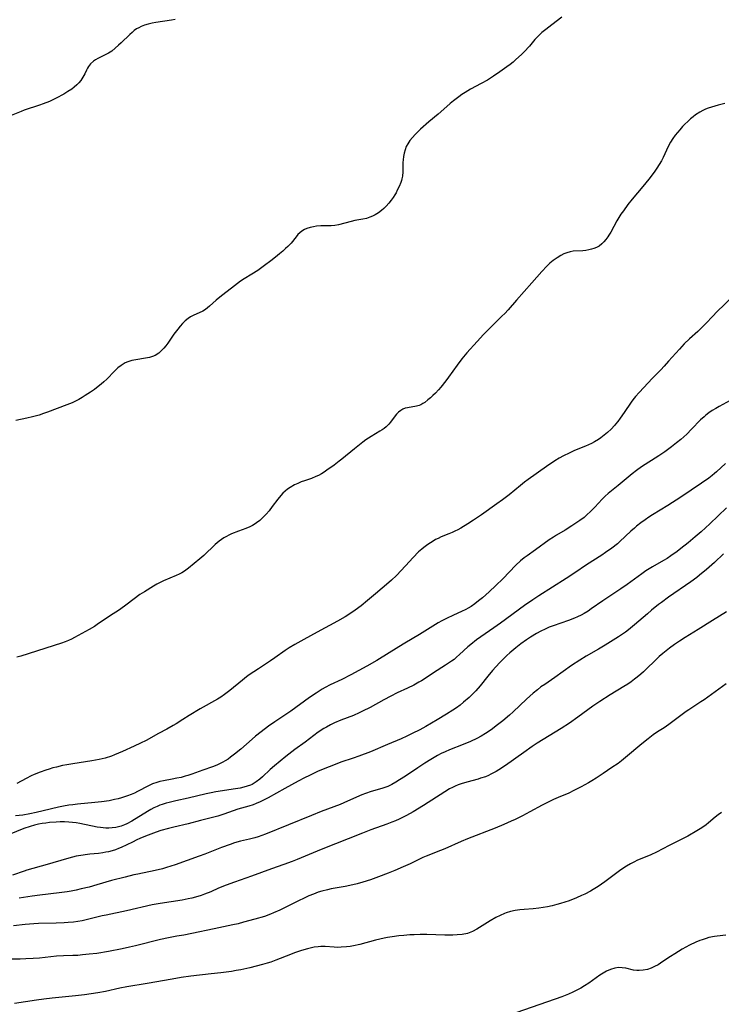
# Model space of a CAD drawing. Units: inches. Extents: x 2060224 to 2065666, y 206187 to 211658.
# Drawn here: x 2060490 to 2060617, y 207159 to 207337 of the extents above; entities that cross this region are included whole.
import ezdxf

# ---------------------------------------------------------------- set-up
doc = ezdxf.new("R2010")
doc.units = ezdxf.units.IN
doc.header["$MEASUREMENT"] = 0
doc.layers.add('c_36_T13S_R18E', color=195, linetype='Continuous')

msp = doc.modelspace()

# ---------------------------------------------------------------- linework, layer by layer
at = {"layer": 'c_36_T13S_R18E'}
for points, elevation in [([(2060517.97, 207337.09), (2060517.34, 207336.97), (2060514.49, 207336.56), (2060513.8, 207336.43), (2060513.08, 207336.26), (2060512.43, 207336.05), (2060511.8, 207335.8), (2060511.39, 207335.59), (2060511, 207335.36), (2060510.57, 207335.06), (2060510.17, 207334.73), (2060509.78, 207334.38), (2060508.21, 207332.85), (2060507.73, 207332.41), (2060507.12, 207331.87), (2060506.48, 207331.37), (2060505.89, 207330.98), (2060505.29, 207330.65), (2060503.94, 207330), (2060503.54, 207329.78), (2060503.17, 207329.53), (2060502.65, 207329.06), (2060502.26, 207328.57), (2060502.07, 207328.25), (2060501.9, 207327.92), (2060501.6, 207327.26), (2060501.28, 207326.6), (2060500.9, 207326.03), (2060500.54, 207325.61), (2060500.14, 207325.21), (2060499.7, 207324.84), (2060499.23, 207324.48), (2060498.56, 207324.02), (2060497.78, 207323.55), (2060496.43, 207322.84), (2060495.19, 207322.24), (2060494.07, 207321.77), (2060493.4, 207321.53), (2060490.64, 207320.64), (2060490.05, 207320.43), (2060488.23, 207319.7)], 986), ([(2060588.06, 207337.52), (2060586.28, 207336.12), (2060585.17, 207335.28), (2060584.48, 207334.72), (2060584.13, 207334.4), (2060583.79, 207334.06), (2060583.22, 207333.44), (2060582.2, 207332.25), (2060581.28, 207331.25), (2060580.8, 207330.76), (2060579.77, 207329.81), (2060579.24, 207329.36), (2060578.7, 207328.92), (2060578.14, 207328.5), (2060576.87, 207327.6), (2060575.71, 207326.81), (2060574.6, 207326.1), (2060573.44, 207325.45), (2060571.53, 207324.43), (2060570.54, 207323.86), (2060569.96, 207323.47), (2060569.39, 207323.05), (2060568.44, 207322.33), (2060567.83, 207321.83), (2060567.23, 207321.33), (2060565.64, 207319.91), (2060563.95, 207318.51), (2060562.49, 207317.22), (2060561.49, 207316.26), (2060560.99, 207315.72), (2060560.53, 207315.15), (2060560.14, 207314.56), (2060559.89, 207314.06), (2060559.67, 207313.48), (2060559.51, 207312.88), (2060559.4, 207312.27), (2060559.33, 207311.66), (2060559.29, 207311.14), (2060559.25, 207309.48), (2060559.18, 207308.7), (2060559.08, 207308.2), (2060558.99, 207307.89), (2060558.87, 207307.53), (2060558.59, 207306.82), (2060558.26, 207306.13), (2060558.03, 207305.69), (2060557.79, 207305.27), (2060557.49, 207304.81), (2060557.17, 207304.36), (2060556.7, 207303.77), (2060556.21, 207303.22), (2060555.81, 207302.84), (2060555.38, 207302.47), (2060554.83, 207302.05), (2060554.25, 207301.68), (2060553.76, 207301.43), (2060553.25, 207301.22), (2060552.65, 207301.03), (2060552.04, 207300.89), (2060550.58, 207300.62), (2060549.92, 207300.47), (2060547.58, 207299.84), (2060546.91, 207299.73), (2060546.28, 207299.69), (2060544.38, 207299.65), (2060543.64, 207299.6), (2060543.04, 207299.52), (2060542.46, 207299.39), (2060541.88, 207299.2), (2060541.42, 207299), (2060540.98, 207298.73), (2060540.57, 207298.42), (2060540.23, 207298.08), (2060539.91, 207297.71), (2060538.99, 207296.54), (2060538.42, 207295.94), (2060538.02, 207295.55), (2060537.48, 207295.06), (2060536.92, 207294.58), (2060536.19, 207293.99), (2060535.33, 207293.31), (2060534.18, 207292.46), (2060532.96, 207291.61), (2060531.87, 207290.91), (2060530.49, 207290.08), (2060529.83, 207289.64), (2060529.27, 207289.22), (2060528.18, 207288.35), (2060526.41, 207286.99), (2060525.45, 207286.19), (2060524.19, 207285.09), (2060523.46, 207284.5), (2060523.02, 207284.21), (2060522.37, 207283.88), (2060521.37, 207283.46), (2060520.78, 207283.17), (2060520.35, 207282.89), (2060519.82, 207282.46), (2060519.32, 207281.96), (2060518.88, 207281.48), (2060518.45, 207280.96), (2060517.74, 207280.01), (2060516.64, 207278.38), (2060516.31, 207277.92), (2060515.95, 207277.5), (2060515.6, 207277.12), (2060515, 207276.6), (2060514.34, 207276.19), (2060513.85, 207275.97), (2060513.31, 207275.81), (2060512.59, 207275.67), (2060510.86, 207275.41), (2060510.12, 207275.24), (2060509.4, 207275.02), (2060508.93, 207274.82), (2060508.55, 207274.62), (2060508.17, 207274.37), (2060507.6, 207273.92), (2060506.98, 207273.33), (2060505.6, 207271.91), (2060505.08, 207271.42), (2060504.57, 207270.97), (2060504.04, 207270.54), (2060503.34, 207270.02), (2060502.63, 207269.51), (2060501.7, 207268.9), (2060501.12, 207268.55), (2060500.54, 207268.22), (2060499.93, 207267.9), (2060499.31, 207267.62), (2060498.36, 207267.23), (2060496.59, 207266.57), (2060494.86, 207265.89), (2060494.12, 207265.63), (2060493.33, 207265.38), (2060492.11, 207265.05), (2060491.1, 207264.8), (2060489.11, 207264.37)], 984), ([(2060617.63, 207321.88), (2060616.43, 207321.58), (2060615.81, 207321.4), (2060615.2, 207321.21), (2060614.64, 207321.01), (2060614.13, 207320.8), (2060613.63, 207320.56), (2060613.11, 207320.28), (2060612.34, 207319.79), (2060611.88, 207319.44), (2060611.44, 207319.08), (2060610.92, 207318.61), (2060610.41, 207318.13), (2060609.95, 207317.66), (2060609.45, 207317.11), (2060609.03, 207316.61), (2060608.62, 207316.1), (2060608.19, 207315.48), (2060607.79, 207314.83), (2060607.39, 207314.08), (2060606.43, 207312.04), (2060606.14, 207311.46), (2060605.75, 207310.78), (2060605.31, 207310.12), (2060604.83, 207309.43), (2060603.84, 207308.15), (2060602.74, 207306.79), (2060600.84, 207304.51), (2060600.06, 207303.52), (2060599.24, 207302.42), (2060598.81, 207301.79), (2060598.43, 207301.19), (2060598.07, 207300.57), (2060596.96, 207298.55), (2060596.61, 207297.97), (2060596.41, 207297.66), (2060596.06, 207297.19), (2060595.69, 207296.75), (2060595.35, 207296.42), (2060594.83, 207296.02), (2060594.36, 207295.76), (2060593.86, 207295.56), (2060593.49, 207295.44), (2060592.96, 207295.31), (2060592.42, 207295.22), (2060591.89, 207295.17), (2060590.16, 207295.07), (2060589.57, 207294.98), (2060589, 207294.81), (2060588.44, 207294.58), (2060587.89, 207294.3), (2060587.21, 207293.87), (2060586.54, 207293.38), (2060585.93, 207292.88), (2060585.37, 207292.35), (2060584.47, 207291.39), (2060582.66, 207289.33), (2060579.85, 207286.19), (2060578.37, 207284.46), (2060577.73, 207283.78), (2060577.23, 207283.28), (2060575.56, 207281.69), (2060574.71, 207280.85), (2060573.86, 207279.97), (2060572.73, 207278.73), (2060570.88, 207276.63), (2060569.96, 207275.54), (2060569.13, 207274.44), (2060567.57, 207272.24), (2060567.08, 207271.58), (2060566.15, 207270.43), (2060565.72, 207269.93), (2060565.18, 207269.36), (2060564.73, 207268.91), (2060564.28, 207268.5), (2060563.82, 207268.11), (2060563.26, 207267.68), (2060562.88, 207267.44), (2060562.5, 207267.24), (2060562.22, 207267.11), (2060561.72, 207266.97), (2060560.09, 207266.7), (2060559.69, 207266.6), (2060559.28, 207266.44), (2060558.9, 207266.22), (2060558.49, 207265.91), (2060558.12, 207265.55), (2060557.88, 207265.26), (2060557, 207264.06), (2060556.71, 207263.71), (2060556.24, 207263.25), (2060555.85, 207262.94), (2060555.5, 207262.69), (2060555.12, 207262.45), (2060553.52, 207261.5), (2060553.04, 207261.19), (2060552.56, 207260.87), (2060552.01, 207260.48), (2060550.47, 207259.26), (2060548.19, 207257.37), (2060547.72, 207256.99), (2060546.82, 207256.32), (2060545.47, 207255.36), (2060544.98, 207255.02), (2060544.49, 207254.71), (2060543.97, 207254.42), (2060543.51, 207254.21), (2060542.68, 207253.89), (2060541.42, 207253.46), (2060540.81, 207253.24), (2060540.2, 207252.99), (2060539.6, 207252.71), (2060538.82, 207252.27), (2060538.36, 207251.94), (2060537.92, 207251.58), (2060537.53, 207251.21), (2060537.15, 207250.82), (2060536.58, 207250.12), (2060535.6, 207248.77), (2060535.01, 207248.02), (2060534.46, 207247.39), (2060533.87, 207246.8), (2060533.32, 207246.29), (2060532.74, 207245.83), (2060532.32, 207245.55), (2060532.02, 207245.38), (2060531.54, 207245.14), (2060530.77, 207244.81), (2060529.46, 207244.33), (2060528.18, 207243.83), (2060527.7, 207243.61), (2060527.27, 207243.38), (2060526.84, 207243.13), (2060526.39, 207242.82), (2060525.95, 207242.49), (2060525.27, 207241.91), (2060523.17, 207239.92), (2060522.45, 207239.29), (2060520.4, 207237.59), (2060519.91, 207237.23), (2060519.66, 207237.07), (2060519.21, 207236.79), (2060518.73, 207236.55), (2060518.15, 207236.27), (2060515.88, 207235.31), (2060515.29, 207235.04), (2060514.66, 207234.7), (2060514.08, 207234.37), (2060512.42, 207233.35), (2060511.59, 207232.82), (2060510.53, 207232.06), (2060509.06, 207230.91), (2060508.16, 207230.24), (2060507.69, 207229.93), (2060506.28, 207229.06), (2060503.87, 207227.4), (2060503.34, 207227.07), (2060502.42, 207226.52), (2060499.75, 207225.03), (2060499.17, 207224.75), (2060498.68, 207224.53), (2060498.02, 207224.27), (2060497.36, 207224.04), (2060490.03, 207221.69), (2060489.29, 207221.48)], 982), ([(2060619.34, 207287.09), (2060616.12, 207284), (2060615.5, 207283.37), (2060614.14, 207281.91), (2060613.4, 207281.17), (2060612.74, 207280.55), (2060611.22, 207279.19), (2060610.28, 207278.28), (2060609.4, 207277.34), (2060607.44, 207275.12), (2060606.65, 207274.25), (2060606.01, 207273.56), (2060604.52, 207272.04), (2060602.1, 207269.49), (2060601.44, 207268.74), (2060600.98, 207268.15), (2060600.66, 207267.71), (2060599.39, 207265.84), (2060598.67, 207264.82), (2060598.22, 207264.2), (2060597.84, 207263.73), (2060597.63, 207263.48), (2060597.01, 207262.83), (2060596.35, 207262.21), (2060595.77, 207261.72), (2060595.17, 207261.27), (2060594.71, 207260.95), (2060594.03, 207260.54), (2060593.44, 207260.23), (2060592.39, 207259.74), (2060590.37, 207258.92), (2060589.43, 207258.49), (2060588.41, 207257.98), (2060587.61, 207257.53), (2060586.83, 207257.06), (2060585.3, 207256.06), (2060581.96, 207253.7), (2060581.32, 207253.22), (2060580.58, 207252.63), (2060578.52, 207250.92), (2060577.31, 207249.98), (2060576.32, 207249.26), (2060573.51, 207247.29), (2060572.09, 207246.32), (2060571.03, 207245.64), (2060569.78, 207244.9), (2060569.23, 207244.59), (2060568.71, 207244.31), (2060568.19, 207244.06), (2060567.62, 207243.82), (2060566.23, 207243.27), (2060565.64, 207243.01), (2060565.2, 207242.79), (2060564.78, 207242.54), (2060564.29, 207242.24), (2060563.8, 207241.92), (2060563.09, 207241.39), (2060562.7, 207241.07), (2060562.12, 207240.55), (2060561.16, 207239.57), (2060559.74, 207238.02), (2060558.11, 207236.31), (2060557.19, 207235.42), (2060556.75, 207235.02), (2060554.3, 207232.98), (2060552.88, 207231.77), (2060551.73, 207230.82), (2060550.64, 207230), (2060549.68, 207229.35), (2060548.78, 207228.8), (2060547.39, 207228), (2060543.73, 207226.02), (2060541.32, 207224.67), (2060539.69, 207223.79), (2060538.64, 207223.17), (2060537.96, 207222.72), (2060536.08, 207221.37), (2060535.25, 207220.79), (2060533.09, 207219.38), (2060531.43, 207218.26), (2060530.93, 207217.9), (2060530.21, 207217.33), (2060527.91, 207215.42), (2060526.94, 207214.71), (2060526.24, 207214.24), (2060525.64, 207213.88), (2060522.53, 207212.11), (2060520.55, 207210.94), (2060519.38, 207210.2), (2060518.19, 207209.41), (2060517.64, 207209.07), (2060516.49, 207208.43), (2060514.98, 207207.65), (2060512.75, 207206.39), (2060511.72, 207205.87), (2060510.55, 207205.33), (2060508.42, 207204.38), (2060507, 207203.77), (2060506.43, 207203.55), (2060505.27, 207203.17), (2060504.21, 207202.92), (2060502.89, 207202.68), (2060499.42, 207202.16), (2060498.36, 207201.97), (2060497.55, 207201.82), (2060496.45, 207201.57), (2060495.79, 207201.4), (2060495.13, 207201.21), (2060494.54, 207201.02), (2060493.5, 207200.64), (2060492.42, 207200.19), (2060491.88, 207199.95), (2060490.98, 207199.51), (2060489.26, 207198.6)], 980), ([(2060618.59, 207268.02), (2060616.59, 207266.95), (2060615.99, 207266.59), (2060615.34, 207266.19), (2060614.71, 207265.76), (2060614.19, 207265.36), (2060613.87, 207265.08), (2060613.24, 207264.48), (2060611.61, 207262.8), (2060610.72, 207261.93), (2060609.64, 207260.95), (2060608.89, 207260.32), (2060607.99, 207259.62), (2060606.77, 207258.73), (2060605.65, 207257.98), (2060602.54, 207255.99), (2060601.64, 207255.35), (2060600.83, 207254.72), (2060598.32, 207252.61), (2060596.48, 207251.14), (2060595.92, 207250.65), (2060595.38, 207250.12), (2060594.05, 207248.67), (2060593.34, 207247.93), (2060592.55, 207247.2), (2060592.11, 207246.83), (2060591.33, 207246.24), (2060590.63, 207245.75), (2060589.92, 207245.28), (2060588.7, 207244.53), (2060587.12, 207243.59), (2060586.59, 207243.26), (2060585.8, 207242.73), (2060583.29, 207240.92), (2060581.8, 207239.88), (2060581.25, 207239.47), (2060580.59, 207238.93), (2060579.75, 207238.14), (2060577.37, 207235.69), (2060576.12, 207234.45), (2060574.91, 207233.3), (2060573.68, 207232.22), (2060573, 207231.67), (2060572.32, 207231.14), (2060571.62, 207230.65), (2060571.13, 207230.35), (2060570.71, 207230.12), (2060569.9, 207229.74), (2060568.45, 207229.09), (2060567.18, 207228.51), (2060566.31, 207228.07), (2060565.64, 207227.69), (2060562.29, 207225.61), (2060559.6, 207224.03), (2060558.51, 207223.37), (2060554.54, 207220.9), (2060552.72, 207219.83), (2060549.83, 207218.26), (2060548.22, 207217.44), (2060546.11, 207216.44), (2060545.19, 207215.98), (2060544.63, 207215.67), (2060544.09, 207215.35), (2060543.52, 207214.98), (2060542.37, 207214.18), (2060538.95, 207211.69), (2060537.7, 207210.85), (2060536.03, 207209.78), (2060534.89, 207208.97), (2060533.59, 207207.97), (2060532.56, 207207.14), (2060531.93, 207206.61), (2060529.88, 207204.81), (2060528.74, 207203.88), (2060528.05, 207203.35), (2060527.57, 207203), (2060527.07, 207202.68), (2060526.63, 207202.43), (2060526.17, 207202.2), (2060525.56, 207201.92), (2060524.76, 207201.62), (2060523.01, 207201.01), (2060521.03, 207200.29), (2060520.3, 207200.04), (2060519.79, 207199.89), (2060519.05, 207199.69), (2060518.31, 207199.52), (2060517.45, 207199.35), (2060515.89, 207199.08), (2060515.21, 207198.94), (2060514.67, 207198.79), (2060513.89, 207198.51), (2060513.14, 207198.17), (2060511.17, 207197.12), (2060510.61, 207196.86), (2060509.99, 207196.59), (2060509.36, 207196.34), (2060508.29, 207195.98), (2060507.66, 207195.81), (2060507.02, 207195.66), (2060506.03, 207195.46), (2060504.63, 207195.24), (2060503.4, 207195.11), (2060500.28, 207194.82), (2060499.45, 207194.73), (2060498.72, 207194.63), (2060497.77, 207194.47), (2060496.82, 207194.27), (2060494.07, 207193.6), (2060492.82, 207193.31), (2060491.65, 207193.07), (2060490.37, 207192.86), (2060489.04, 207192.7)], 978), ([(2060617.78, 207256.62), (2060616.14, 207255.1), (2060615.78, 207254.79), (2060615.34, 207254.43), (2060614.72, 207253.95), (2060613.39, 207253.02), (2060609.64, 207250.46), (2060607.32, 207248.95), (2060604.54, 207247.3), (2060603.85, 207246.85), (2060603.17, 207246.38), (2060602.43, 207245.84), (2060601.65, 207245.23), (2060601.25, 207244.9), (2060600.58, 207244.3), (2060598.63, 207242.44), (2060598.16, 207242.03), (2060597.13, 207241.23), (2060596.02, 207240.45), (2060595.34, 207239.99), (2060592.54, 207238.22), (2060590.42, 207236.78), (2060588.89, 207235.76), (2060583.92, 207232.62), (2060582.81, 207231.88), (2060581.33, 207230.84), (2060576.94, 207227.65), (2060575.78, 207226.83), (2060573.4, 207225.18), (2060572.63, 207224.63), (2060571.56, 207223.79), (2060571.07, 207223.37), (2060569.56, 207221.96), (2060569.01, 207221.47), (2060568.56, 207221.09), (2060568.11, 207220.75), (2060567.57, 207220.37), (2060567.02, 207220.01), (2060564.82, 207218.65), (2060563.11, 207217.51), (2060562.65, 207217.21), (2060562.19, 207216.94), (2060561.23, 207216.42), (2060560.08, 207215.87), (2060558.21, 207214.99), (2060557.06, 207214.43), (2060555.84, 207213.78), (2060553.33, 207212.38), (2060551.96, 207211.68), (2060551.32, 207211.38), (2060550.3, 207210.94), (2060548.02, 207210.05), (2060546.87, 207209.56), (2060546.12, 207209.21), (2060545.4, 207208.82), (2060544.92, 207208.53), (2060543.93, 207207.86), (2060541.56, 207206.09), (2060539.67, 207204.76), (2060539.11, 207204.35), (2060538.03, 207203.49), (2060536.02, 207201.78), (2060535.24, 207201.1), (2060533.82, 207199.78), (2060533.36, 207199.38), (2060532.67, 207198.86), (2060531.94, 207198.43), (2060531.66, 207198.3), (2060531.06, 207198.08), (2060530.44, 207197.9), (2060529.8, 207197.76), (2060528.91, 207197.6), (2060525.38, 207197.06), (2060524.51, 207196.9), (2060523.63, 207196.72), (2060520.34, 207195.9), (2060518.12, 207195.44), (2060516.9, 207195.16), (2060516.34, 207195.01), (2060515.66, 207194.8), (2060515.18, 207194.63), (2060514.71, 207194.43), (2060514.12, 207194.15), (2060513.59, 207193.86), (2060512.97, 207193.5), (2060510.12, 207191.76), (2060509.24, 207191.29), (2060508.82, 207191.09), (2060508.18, 207190.86), (2060507.7, 207190.72), (2060507.21, 207190.62), (2060506.54, 207190.53), (2060505.98, 207190.5), (2060505.42, 207190.5), (2060504.95, 207190.53), (2060504.47, 207190.59), (2060503.82, 207190.69), (2060500.71, 207191.32), (2060500.02, 207191.43), (2060499.37, 207191.52), (2060498.7, 207191.57), (2060497.91, 207191.61), (2060497.12, 207191.61), (2060496.43, 207191.59), (2060495.22, 207191.49), (2060494.53, 207191.41), (2060493.85, 207191.31), (2060493.24, 207191.19), (2060492.46, 207191.01), (2060491.69, 207190.8), (2060490.54, 207190.4), (2060487.91, 207189.32)], 976), ([(2060617.93, 207248.56), (2060614.94, 207245.68), (2060613.34, 207244.22), (2060612.27, 207243.3), (2060610.96, 207242.2), (2060609.68, 207241.17), (2060608.98, 207240.64), (2060607.87, 207239.85), (2060607.17, 207239.39), (2060606.53, 207239.01), (2060604.53, 207237.86), (2060603.34, 207237.12), (2060602.59, 207236.61), (2060599.94, 207234.65), (2060598.81, 207233.86), (2060595.52, 207231.68), (2060593.43, 207230.25), (2060592.83, 207229.85), (2060592.15, 207229.43), (2060591.56, 207229.11), (2060590.95, 207228.81), (2060590.38, 207228.56), (2060589.31, 207228.15), (2060586.52, 207227.19), (2060585.81, 207226.9), (2060585.05, 207226.56), (2060584.29, 207226.18), (2060583.51, 207225.76), (2060582.42, 207225.1), (2060581.69, 207224.62), (2060580.68, 207223.89), (2060579.72, 207223.16), (2060578.68, 207222.28), (2060578.11, 207221.78), (2060577.45, 207221.15), (2060576.8, 207220.48), (2060575.54, 207219.08), (2060574.66, 207218.02), (2060573.27, 207216.26), (2060572.51, 207215.38), (2060571.85, 207214.71), (2060571.27, 207214.15), (2060570.28, 207213.31), (2060569.63, 207212.79), (2060568.96, 207212.3), (2060568.35, 207211.89), (2060567.17, 207211.14), (2060565.48, 207210.12), (2060563.41, 207208.91), (2060562.36, 207208.33), (2060560.98, 207207.62), (2060559.98, 207207.14), (2060558.96, 207206.69), (2060556.48, 207205.67), (2060553.37, 207204.34), (2060551.29, 207203.54), (2060550.23, 207203.16), (2060548.05, 207202.43), (2060546.71, 207201.93), (2060545.15, 207201.31), (2060543.78, 207200.73), (2060542.34, 207200.05), (2060541.46, 207199.61), (2060540.29, 207199), (2060537.85, 207197.69), (2060534.82, 207195.96), (2060534.14, 207195.6), (2060533.4, 207195.24), (2060532.65, 207194.93), (2060532.14, 207194.74), (2060531.36, 207194.49), (2060529.34, 207193.91), (2060526.84, 207193.02), (2060525.72, 207192.67), (2060522.57, 207191.89), (2060520.35, 207191.3), (2060517.77, 207190.69), (2060516.81, 207190.44), (2060515.41, 207190.05), (2060514.52, 207189.76), (2060512.63, 207189.06), (2060511.58, 207188.63), (2060511.05, 207188.38), (2060510.23, 207187.97), (2060509.22, 207187.44), (2060508.22, 207186.97), (2060507.71, 207186.77), (2060507.19, 207186.58), (2060506.54, 207186.38), (2060505.9, 207186.2), (2060505.43, 207186.11), (2060504.89, 207186.02), (2060504.09, 207185.92), (2060502.52, 207185.78), (2060502.11, 207185.73), (2060500.89, 207185.55), (2060500.06, 207185.41), (2060499.37, 207185.25), (2060498.27, 207184.95), (2060494.77, 207183.87), (2060491.1, 207182.85), (2060490.59, 207182.7), (2060488.52, 207181.99)], 974), ([(2060617.42, 207240.19), (2060615.78, 207238.65), (2060614.32, 207237.35), (2060613.07, 207236.33), (2060612.54, 207235.93), (2060611.46, 207235.14), (2060607.44, 207232.34), (2060606.13, 207231.41), (2060605.63, 207231.03), (2060604.33, 207229.99), (2060603.59, 207229.36), (2060601.25, 207227.32), (2060600.16, 207226.45), (2060599.6, 207226.04), (2060598.35, 207225.19), (2060595.92, 207223.68), (2060594.72, 207222.96), (2060592.49, 207221.67), (2060591.35, 207220.97), (2060589.86, 207219.97), (2060586.84, 207217.81), (2060584.99, 207216.56), (2060584.3, 207216.08), (2060583.65, 207215.59), (2060582.87, 207214.95), (2060581.67, 207213.86), (2060579.25, 207211.6), (2060578.58, 207210.99), (2060577.36, 207209.95), (2060576.41, 207209.19), (2060575.28, 207208.34), (2060574.27, 207207.66), (2060573.49, 207207.19), (2060572.7, 207206.76), (2060571.5, 207206.19), (2060570.19, 207205.64), (2060567.75, 207204.68), (2060566.95, 207204.33), (2060566.24, 207204), (2060565.54, 207203.65), (2060564.31, 207202.96), (2060563.22, 207202.29), (2060561.97, 207201.45), (2060559.73, 207199.91), (2060558.68, 207199.22), (2060557.98, 207198.8), (2060557.26, 207198.41), (2060556.53, 207198.06), (2060556.16, 207197.92), (2060555.43, 207197.67), (2060553.5, 207197.12), (2060552.48, 207196.76), (2060551.85, 207196.51), (2060549.25, 207195.37), (2060547.89, 207194.8), (2060544.45, 207193.49), (2060542.73, 207192.81), (2060534.35, 207189.38), (2060533.71, 207189.14), (2060533.06, 207188.92), (2060532.41, 207188.72), (2060531.46, 207188.48), (2060529.82, 207188.11), (2060528.72, 207187.8), (2060527.98, 207187.54), (2060526.41, 207186.97), (2060523.36, 207185.79), (2060522.32, 207185.4), (2060517.96, 207183.84), (2060516.42, 207183.33), (2060515.69, 207183.12), (2060514.37, 207182.79), (2060511.25, 207182.17), (2060510.49, 207182), (2060508.9, 207181.63), (2060506.47, 207181), (2060503.77, 207180.2), (2060502.37, 207179.82), (2060500.96, 207179.47), (2060500.03, 207179.26), (2060499.12, 207179.08), (2060498.39, 207178.95), (2060496.94, 207178.74), (2060493.43, 207178.36), (2060492.09, 207178.18), (2060489.73, 207177.8)], 972), ([(2060617.91, 207229.69), (2060615.39, 207228.14), (2060612.81, 207226.5), (2060610.45, 207225.06), (2060609.39, 207224.37), (2060608.48, 207223.76), (2060607.6, 207223.12), (2060606.99, 207222.65), (2060606.41, 207222.16), (2060605.75, 207221.58), (2060605.11, 207220.98), (2060603.34, 207219.23), (2060602.89, 207218.81), (2060602.43, 207218.41), (2060601.75, 207217.86), (2060601.24, 207217.47), (2060600.64, 207217.03), (2060600.02, 207216.62), (2060599.32, 207216.18), (2060596.86, 207214.68), (2060594.96, 207213.45), (2060593.7, 207212.58), (2060591.01, 207210.59), (2060589.49, 207209.53), (2060587.99, 207208.57), (2060584.7, 207206.56), (2060583.64, 207205.89), (2060582.69, 207205.27), (2060581.17, 207204.23), (2060577.86, 207201.85), (2060576.64, 207201.04), (2060576.16, 207200.76), (2060575.24, 207200.26), (2060574.79, 207200.05), (2060574.24, 207199.82), (2060573.36, 207199.52), (2060572.89, 207199.37), (2060570.86, 207198.81), (2060569.85, 207198.51), (2060569.29, 207198.32), (2060568.74, 207198.09), (2060568.24, 207197.85), (2060567.75, 207197.59), (2060566.87, 207197.06), (2060563.01, 207194.59), (2060561.15, 207193.46), (2060559.94, 207192.78), (2060559.33, 207192.47), (2060558.57, 207192.11), (2060557.93, 207191.83), (2060557.29, 207191.56), (2060556.36, 207191.2), (2060553.49, 207190.19), (2060551.92, 207189.6), (2060544.44, 207186.62), (2060540.12, 207184.82), (2060539.22, 207184.46), (2060537.66, 207183.89), (2060535.47, 207183.12), (2060531.85, 207181.77), (2060528.73, 207180.7), (2060527.23, 207180.16), (2060525.87, 207179.6), (2060524.44, 207178.97), (2060523.29, 207178.51), (2060522.68, 207178.3), (2060521.7, 207178), (2060521.03, 207177.82), (2060520.35, 207177.66), (2060519.27, 207177.45), (2060515.29, 207176.84), (2060513.83, 207176.56), (2060509.18, 207175.49), (2060505.48, 207174.74), (2060504.77, 207174.58), (2060501.88, 207173.85), (2060501.12, 207173.69), (2060500.35, 207173.56), (2060499.58, 207173.45), (2060498.62, 207173.36), (2060497.89, 207173.31), (2060496.42, 207173.25), (2060493.19, 207173.2), (2060492.39, 207173.16), (2060490.79, 207173.04), (2060488.67, 207172.81)], 970), ([(2060617.86, 207216.63), (2060613.88, 207213.76), (2060613.31, 207213.37), (2060611.11, 207211.95), (2060610.64, 207211.63), (2060609.87, 207211.07), (2060608.47, 207209.99), (2060607.47, 207209.26), (2060606.63, 207208.7), (2060605.44, 207207.95), (2060604.67, 207207.42), (2060603.76, 207206.71), (2060602.59, 207205.75), (2060599.64, 207203.28), (2060598.92, 207202.71), (2060598.28, 207202.23), (2060597.15, 207201.46), (2060595.56, 207200.42), (2060594.28, 207199.56), (2060593.55, 207199.08), (2060592.94, 207198.71), (2060591.62, 207197.97), (2060590.29, 207197.3), (2060589.34, 207196.86), (2060587.42, 207196.05), (2060586.57, 207195.68), (2060585.97, 207195.39), (2060584.51, 207194.63), (2060582.31, 207193.45), (2060580.96, 207192.74), (2060579.6, 207192.07), (2060578.93, 207191.76), (2060577.58, 207191.17), (2060575.99, 207190.51), (2060570.97, 207188.53), (2060569.83, 207188.05), (2060566.89, 207186.76), (2060566.1, 207186.42), (2060563.49, 207185.4), (2060562.87, 207185.14), (2060562.27, 207184.87), (2060560.57, 207184.04), (2060559.31, 207183.45), (2060557.84, 207182.84), (2060556.61, 207182.34), (2060554.85, 207181.66), (2060553.39, 207181.14), (2060551.99, 207180.69), (2060550.99, 207180.41), (2060549.63, 207180.09), (2060548.78, 207179.92), (2060546.26, 207179.46), (2060545.58, 207179.32), (2060544.56, 207179.06), (2060543.91, 207178.86), (2060543.06, 207178.55), (2060542.21, 207178.21), (2060541.47, 207177.88), (2060540.24, 207177.28), (2060538.16, 207176.21), (2060536.97, 207175.62), (2060535.83, 207175.11), (2060535.29, 207174.89), (2060534.2, 207174.5), (2060532.42, 207173.97), (2060530.4, 207173.43), (2060529.38, 207173.17), (2060528.46, 207172.96), (2060525.06, 207172.25), (2060521.04, 207171.38), (2060519.57, 207171.11), (2060518.31, 207170.9), (2060516.8, 207170.61), (2060515.36, 207170.28), (2060510.8, 207169.14), (2060509.73, 207168.89), (2060508.4, 207168.6), (2060505.91, 207168.13), (2060503.76, 207167.79), (2060502.41, 207167.62), (2060501.21, 207167.5), (2060500.33, 207167.43), (2060499.45, 207167.38), (2060497.76, 207167.33), (2060496.45, 207167.27), (2060495.42, 207167.17), (2060493.37, 207166.94), (2060492.25, 207166.85), (2060490.9, 207166.78), (2060489.88, 207166.75), (2060485.48, 207166.73)], 968), ([(2060617.04, 207193.32), (2060616.41, 207192.88), (2060615.91, 207192.48), (2060614.67, 207191.44), (2060614.25, 207191.11), (2060613.82, 207190.79), (2060613.15, 207190.34), (2060612.55, 207189.98), (2060610.9, 207189.06), (2060607.53, 207187.34), (2060605.26, 207186.15), (2060604.22, 207185.66), (2060601.68, 207184.61), (2060601.24, 207184.4), (2060600.51, 207184.02), (2060599.8, 207183.6), (2060599.16, 207183.18), (2060598.52, 207182.74), (2060595.86, 207180.75), (2060594.66, 207179.92), (2060593.74, 207179.34), (2060593.29, 207179.08), (2060592.28, 207178.53), (2060591.68, 207178.25), (2060590.73, 207177.84), (2060589.39, 207177.33), (2060587.85, 207176.82), (2060587.18, 207176.62), (2060586.32, 207176.39), (2060585.51, 207176.22), (2060584.7, 207176.08), (2060583.89, 207175.97), (2060582.86, 207175.87), (2060581.25, 207175.77), (2060580.46, 207175.69), (2060579.62, 207175.57), (2060578.79, 207175.39), (2060577.99, 207175.14), (2060577.68, 207175.02), (2060576.91, 207174.67), (2060576.15, 207174.27), (2060575.11, 207173.66), (2060572.67, 207172.17), (2060571.9, 207171.76), (2060571.01, 207171.41), (2060570.04, 207171.22), (2060569.14, 207171.13), (2060568.32, 207171.1), (2060566.87, 207171.1), (2060563.59, 207171.19), (2060562.43, 207171.19), (2060561.3, 207171.16), (2060560.54, 207171.13), (2060559.43, 207171.05), (2060558.54, 207170.96), (2060557.3, 207170.81), (2060556.47, 207170.67), (2060555.87, 207170.56), (2060554.31, 207170.2), (2060551.44, 207169.39), (2060550.33, 207169.14), (2060549.69, 207169.03), (2060549.05, 207168.95), (2060548.1, 207168.89), (2060547.48, 207168.88), (2060546.81, 207168.91), (2060545.2, 207169.01), (2060544.38, 207169.01), (2060543.89, 207168.98), (2060543.19, 207168.89), (2060542.49, 207168.75), (2060541.98, 207168.63), (2060540.92, 207168.32), (2060539.64, 207167.87), (2060538.92, 207167.59), (2060536.23, 207166.54), (2060535.32, 207166.22), (2060534.65, 207166.02), (2060533.85, 207165.79), (2060531.5, 207165.18), (2060529.92, 207164.82), (2060529.04, 207164.66), (2060528.21, 207164.53), (2060526.29, 207164.27), (2060524.51, 207164.06), (2060520.82, 207163.65), (2060519.1, 207163.42), (2060517.43, 207163.14), (2060512.9, 207162.31), (2060509.2, 207161.7), (2060507.98, 207161.46), (2060505.35, 207160.89), (2060503.94, 207160.64), (2060501.56, 207160.3), (2060499.94, 207160.1), (2060495.67, 207159.66), (2060494.16, 207159.49), (2060492.86, 207159.31), (2060488.84, 207158.71)], 966), ([(2060617.8, 207171.08), (2060616.24, 207170.93), (2060615.75, 207170.86), (2060614.75, 207170.64), (2060614.24, 207170.5), (2060613.5, 207170.26), (2060613.12, 207170.12), (2060612.39, 207169.82), (2060611.22, 207169.26), (2060610.54, 207168.9), (2060609.93, 207168.55), (2060608.55, 207167.7), (2060607.78, 207167.21), (2060606.42, 207166.29), (2060605.54, 207165.74), (2060604.9, 207165.4), (2060604.26, 207165.11), (2060603.63, 207164.89), (2060602.85, 207164.72), (2060602.09, 207164.66), (2060601.7, 207164.67), (2060601.07, 207164.76), (2060599.69, 207165.09), (2060599.03, 207165.19), (2060598.37, 207165.2), (2060597.7, 207165.11), (2060596.9, 207164.87), (2060596.18, 207164.55), (2060595.59, 207164.23), (2060594.98, 207163.84), (2060592.96, 207162.4), (2060592.22, 207161.91), (2060591.53, 207161.5), (2060590.81, 207161.1), (2060590.07, 207160.74), (2060589.31, 207160.41), (2060588.07, 207159.93), (2060585.47, 207159.03), (2060579.72, 207156.99)], 964)]:
    msp.add_lwpolyline(points, dxfattribs=dict(at, elevation=elevation))

doc.saveas('drawing.dxf')
